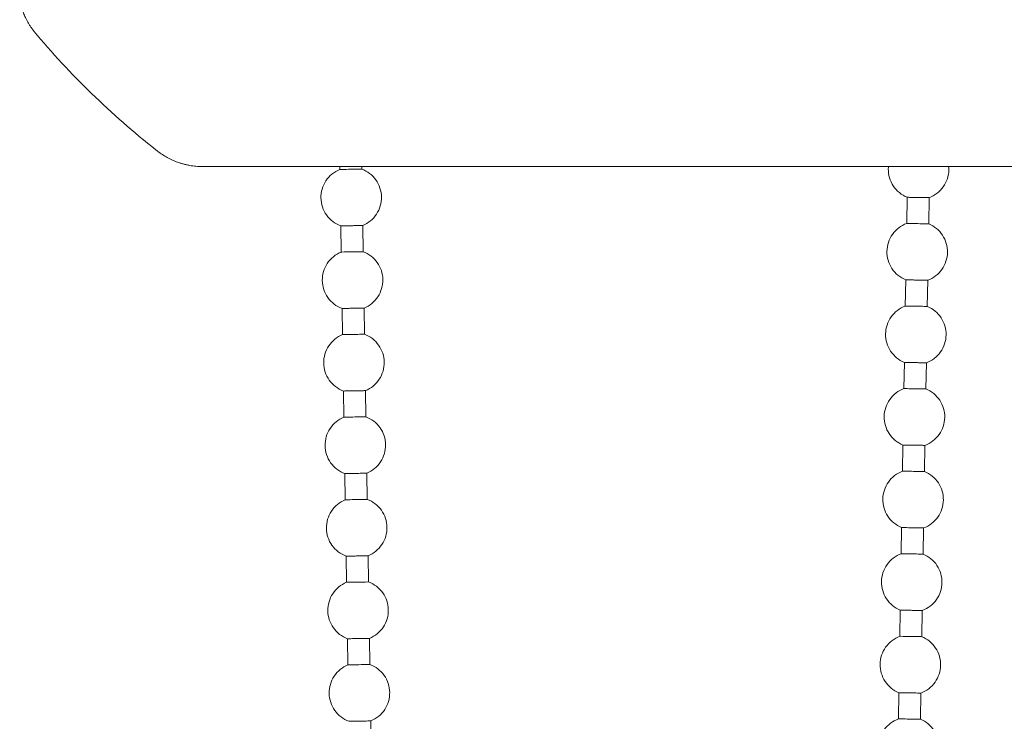
# Model space of a CAD drawing. Units: millimetres. Extents: x 3307 to 4677, y 310 to 1229.
# Drawn here: x 4272 to 4344, y 988 to 1039 of the extents above; entities that cross this region are included whole.
import ezdxf

# ---------------------------------------------------------------- set-up
doc = ezdxf.new("R2010")
doc.units = ezdxf.units.MM
doc.header["$LTSCALE"] = 0.1
for name, color, linetype, lineweight in [('Dübel', 7, 'CONTINUOUS', 0), ('Kassettenenddeckel', 7, 'CONTINUOUS', 0), ('Kette', 7, 'CONTINUOUS', 0)]:
    doc.layers.add(name, color=color, linetype=linetype, lineweight=lineweight)

# ---------------------------------------------------------------- blocks, each defined once
blk = doc.blocks.new('Enddeckel_SA_KARO_L')
at = {"layer": 'Kassettenenddeckel'}
blk.add_line((-1.769, -100), (-82.707, -100), dxfattribs=at)
blk.add_arc((-50.162, -52.917), 58.257, 220.10275, 232.31313, dxfattribs=at)
for points, knots in [([(-94.723, -90.444), (-94.775, -90.384), (-94.881, -90.263), (-95.029, -90.074), (-95.168, -89.879), (-95.298, -89.678), (-95.419, -89.471), (-95.549, -89.222), (-95.682, -88.931), (-95.808, -88.594), (-95.913, -88.249), (-95.962, -88.014), (-95.987, -87.897)], [0, 0, 0, 0, 0.083597, 0.166862, 0.249965, 0.333079, 0.416375, 0.500026, 0.625274, 0.749965, 0.87468, 1, 1, 1, 1]), ([(-82.707, -100), (-82.785, -99.999), (-82.941, -99.997), (-83.175, -99.981), (-83.407, -99.956), (-83.637, -99.92), (-83.866, -99.874), (-84.094, -99.817), (-84.375, -99.734), (-84.706, -99.615), (-85.078, -99.446), (-85.438, -99.25), (-85.664, -99.097), (-85.778, -99.02)], [0, 0, 0, 0, 0.071764, 0.143185, 0.214402, 0.285556, 0.356787, 0.428235, 0.500041, 0.625375, 0.749978, 0.874602, 1, 1, 1, 1])]:
    blk.add_open_spline(points, degree=3, knots=knots, dxfattribs=at)
blk = doc.blocks.new('Kette_Seitenansicht_KARO_L')
at = {"layer": 'Kette'}
for p, q in [((-21.527, -50), (-21.524, -50.213)), ((-19.924, -50.187), (-19.927, -50)), ((19.717, -52.235), (19.686, -54.136)), ((21.285, -54.163), (21.317, -52.262)), ((-21.456, -54.311), (-21.424, -56.212)), ((-19.824, -56.186), (-19.856, -54.285)), ((19.618, -58.234), (19.586, -60.135)), ((21.186, -60.162), (21.217, -58.261)), ((-21.356, -60.311), (-21.324, -62.212)), ((-19.725, -62.185), (-19.756, -60.284)), ((19.518, -64.233), (19.486, -66.134)), ((21.086, -66.161), (21.118, -64.26)), ((-21.256, -66.31), (-21.225, -68.211)), ((-19.625, -68.184), (-19.657, -66.283)), ((19.418, -70.233), (19.386, -72.134)), ((20.986, -72.16), (21.018, -70.259)), ((-19.525, -74.183), (-19.557, -72.282)), ((-21.157, -72.309), (-21.125, -74.21)), ((19.318, -76.232), (19.287, -78.133)), ((20.887, -78.159), (20.918, -76.258)), ((-21.057, -78.308), (-21.025, -80.209)), ((-19.425, -80.182), (-19.457, -78.282)), ((19.219, -82.231), (19.187, -84.132)), ((20.787, -84.159), (20.818, -82.258)), ((-20.957, -84.307), (-20.926, -86.208)), ((-19.326, -86.182), (-19.357, -84.281)), ((19.119, -88.23), (19.087, -90.131)), ((20.687, -90.158), (20.719, -88.257)), ((-19.226, -92.181), (-19.258, -90.28))]:
    blk.add_line(p, q, dxfattribs=at)
for points in [[(18.371, -50), (18.364, -50.054), (18.358, -50.108), (18.352, -50.163)], [(22.751, -50.236), (22.745, -50.157), (22.739, -50.078), (22.731, -50)]]:
    blk.add_open_spline(points, degree=3, dxfattribs=at)
for points, knots in [([(-21.524, -50.213), (-21.931, -50.38), (-22.285, -50.671), (-22.769, -51.405), (-22.897, -51.846), (-22.89, -52.286)], [0, 0, 0, 0, 0.5, 0.5, 1, 1, 1, 1]), ([(-21.524, -50.213), (-21.524, -50.213), (-21.438, -50.212), (-21.142, -50.207), (-20.933, -50.203), (-20.515, -50.196), (-20.306, -50.193), (-20.01, -50.188), (-19.924, -50.187), (-19.924, -50.187)], [0, 0, 0, 0, 0.25, 0.25, 0.5, 0.5, 0.75, 0.75, 1, 1, 1, 1]), ([(-18.49, -52.212), (-18.498, -51.773), (-18.64, -51.337), (-19.148, -50.619), (-19.512, -50.34), (-19.924, -50.187)], [0, 0, 0, 0, 0.5, 0.5, 1, 1, 1, 1]), ([(18.352, -50.163), (18.344, -50.602), (18.472, -51.043), (18.956, -51.777), (19.311, -52.069), (19.717, -52.235)], [0, 0, 0, 0, 0.5, 0.5, 1, 1, 1, 1]), ([(21.317, -52.262), (21.729, -52.109), (22.093, -51.829), (22.601, -51.112), (22.744, -50.675), (22.751, -50.236)], [0, 0, 0, 0, 0.5, 0.5, 1, 1, 1, 1]), ([(-19.856, -54.285), (-19.449, -54.118), (-19.095, -53.827), (-18.611, -53.093), (-18.483, -52.652), (-18.49, -52.212)], [0, 0, 0, 0, 0.5, 0.5, 1, 1, 1, 1]), ([(19.717, -52.235), (19.718, -52.235), (19.719, -52.235), (19.731, -52.235), (19.75, -52.236), (19.786, -52.236), (19.847, -52.237), (19.981, -52.24), (20.203, -52.243), (20.517, -52.248), (20.831, -52.254), (21.054, -52.257), (21.187, -52.259), (21.261, -52.261), (21.308, -52.261), (21.314, -52.262), (21.317, -52.262)], [0, 0, 0, 0, 0.0314946, 0.0626416, 0.0938307, 0.1254422, 0.1877565, 0.2507292, 0.3754025, 0.5000757, 0.624749, 0.7494223, 0.8123748, 0.8747093, 0.9374238, 1, 1, 1, 1]), ([(-22.89, -52.286), (-22.882, -52.725), (-22.74, -53.161), (-22.232, -53.879), (-21.868, -54.158), (-21.456, -54.311)], [0, 0, 0, 0, 0.5, 0.5, 1, 1, 1, 1]), ([(-21.456, -54.311), (-21.455, -54.311), (-21.454, -54.311), (-21.442, -54.311), (-21.423, -54.311), (-21.387, -54.31), (-21.326, -54.309), (-21.192, -54.307), (-20.97, -54.303), (-20.656, -54.298), (-20.342, -54.293), (-20.119, -54.289), (-19.986, -54.287), (-19.912, -54.286), (-19.865, -54.285), (-19.859, -54.285), (-19.856, -54.285)], [0, 0, 0, 0, 0.031495, 0.062642, 0.093831, 0.125442, 0.187757, 0.250729, 0.375402, 0.500076, 0.624749, 0.749422, 0.812375, 0.874709, 0.937424, 1, 1, 1, 1]), ([(19.686, -54.136), (19.274, -54.289), (18.91, -54.569), (18.402, -55.286), (18.259, -55.722), (18.252, -56.162)], [0, 0, 0, 0, 0.5, 0.5, 1, 1, 1, 1]), ([(19.686, -54.136), (19.686, -54.136), (19.772, -54.138), (20.068, -54.142), (20.276, -54.146), (20.695, -54.153), (20.903, -54.156), (21.199, -54.161), (21.285, -54.163), (21.285, -54.163)], [0, 0, 0, 0, 0.25, 0.25, 0.5, 0.5, 0.75, 0.75, 1, 1, 1, 1]), ([(22.651, -56.235), (22.658, -55.796), (22.53, -55.355), (22.047, -54.621), (21.692, -54.329), (21.285, -54.163)], [0, 0, 0, 0, 0.5, 0.5, 1, 1, 1, 1]), ([(-21.424, -56.212), (-21.831, -56.379), (-22.185, -56.671), (-22.669, -57.405), (-22.797, -57.845), (-22.79, -58.285)], [0, 0, 0, 0, 0.5, 0.5, 1, 1, 1, 1]), ([(-21.424, -56.212), (-21.424, -56.212), (-21.338, -56.211), (-21.042, -56.206), (-20.834, -56.203), (-20.415, -56.196), (-20.207, -56.192), (-19.911, -56.187), (-19.824, -56.186), (-19.824, -56.186)], [0, 0, 0, 0, 0.25, 0.25, 0.5, 0.5, 0.75, 0.75, 1, 1, 1, 1]), ([(-18.39, -58.212), (-18.398, -57.772), (-18.541, -57.336), (-19.048, -56.618), (-19.412, -56.339), (-19.824, -56.186)], [0, 0, 0, 0, 0.5, 0.5, 1, 1, 1, 1]), ([(18.252, -56.162), (18.244, -56.601), (18.373, -57.042), (18.856, -57.776), (19.211, -58.068), (19.618, -58.234)], [0, 0, 0, 0, 0.5, 0.5, 1, 1, 1, 1]), ([(21.217, -58.261), (21.629, -58.108), (21.993, -57.828), (22.501, -57.111), (22.644, -56.674), (22.651, -56.235)], [0, 0, 0, 0, 0.5, 0.5, 1, 1, 1, 1]), ([(-22.79, -58.285), (-22.783, -58.724), (-22.64, -59.16), (-22.132, -59.878), (-21.768, -60.158), (-21.356, -60.311)], [0, 0, 0, 0, 0.5, 0.5, 1, 1, 1, 1]), ([(-19.756, -60.284), (-19.35, -60.117), (-18.995, -59.826), (-18.511, -59.092), (-18.383, -58.651), (-18.39, -58.212)], [0, 0, 0, 0, 0.5, 0.5, 1, 1, 1, 1]), ([(19.618, -58.234), (19.618, -58.234), (19.62, -58.234), (19.632, -58.234), (19.651, -58.235), (19.686, -58.235), (19.748, -58.236), (19.881, -58.239), (20.103, -58.242), (20.417, -58.248), (20.731, -58.253), (20.954, -58.257), (21.087, -58.259), (21.161, -58.26), (21.209, -58.261), (21.214, -58.261), (21.217, -58.261)], [0, 0, 0, 0, 0.031495, 0.062642, 0.093831, 0.125442, 0.187757, 0.250729, 0.375402, 0.500076, 0.624749, 0.749422, 0.812375, 0.874709, 0.937424, 1, 1, 1, 1]), ([(-21.356, -60.311), (-21.355, -60.311), (-21.354, -60.311), (-21.342, -60.31), (-21.323, -60.31), (-21.288, -60.309), (-21.226, -60.308), (-21.093, -60.306), (-20.87, -60.303), (-20.556, -60.297), (-20.242, -60.292), (-20.02, -60.288), (-19.886, -60.286), (-19.813, -60.285), (-19.765, -60.284), (-19.759, -60.284), (-19.756, -60.284)], [0, 0, 0, 0, 0.031495, 0.062642, 0.093831, 0.125442, 0.187757, 0.250729, 0.375402, 0.500076, 0.624749, 0.749422, 0.812375, 0.874709, 0.937424, 1, 1, 1, 1]), ([(19.586, -60.135), (19.174, -60.288), (18.81, -60.568), (18.302, -61.285), (18.159, -61.722), (18.152, -62.161)], [0, 0, 0, 0, 0.5, 0.5, 1, 1, 1, 1]), ([(19.586, -60.135), (19.586, -60.135), (19.672, -60.137), (19.968, -60.142), (20.176, -60.145), (20.595, -60.152), (20.803, -60.155), (21.1, -60.16), (21.186, -60.162), (21.186, -60.162)], [0, 0, 0, 0, 0.25, 0.25, 0.5, 0.5, 0.75, 0.75, 1, 1, 1, 1]), ([(22.551, -62.234), (22.559, -61.795), (22.431, -61.354), (21.947, -60.62), (21.592, -60.328), (21.186, -60.162)], [0, 0, 0, 0, 0.5, 0.5, 1, 1, 1, 1]), ([(-21.324, -62.212), (-21.731, -62.378), (-22.086, -62.67), (-22.569, -63.404), (-22.697, -63.844), (-22.69, -64.284)], [0, 0, 0, 0, 0.5, 0.5, 1, 1, 1, 1]), ([(-21.324, -62.212), (-21.324, -62.212), (-21.238, -62.21), (-20.942, -62.205), (-20.734, -62.202), (-20.315, -62.195), (-20.107, -62.191), (-19.811, -62.186), (-19.725, -62.185), (-19.725, -62.185)], [0, 0, 0, 0, 0.25, 0.25, 0.5, 0.5, 0.75, 0.75, 1, 1, 1, 1]), ([(-18.291, -64.211), (-18.298, -63.771), (-18.441, -63.335), (-18.949, -62.618), (-19.313, -62.338), (-19.725, -62.185)], [0, 0, 0, 0, 0.5, 0.5, 1, 1, 1, 1]), ([(18.152, -62.161), (18.145, -62.601), (18.273, -63.041), (18.757, -63.775), (19.111, -64.067), (19.518, -64.233)], [0, 0, 0, 0, 0.5, 0.5, 1, 1, 1, 1]), ([(21.118, -64.26), (21.53, -64.107), (21.894, -63.827), (22.401, -63.11), (22.544, -62.674), (22.551, -62.234)], [0, 0, 0, 0, 0.5, 0.5, 1, 1, 1, 1]), ([(-22.69, -64.284), (-22.683, -64.723), (-22.54, -65.16), (-22.032, -65.877), (-21.668, -66.157), (-21.256, -66.31)], [0, 0, 0, 0, 0.5, 0.5, 1, 1, 1, 1]), ([(-19.657, -66.283), (-19.25, -66.117), (-18.895, -65.825), (-18.412, -65.091), (-18.283, -64.65), (-18.291, -64.211)], [0, 0, 0, 0, 0.5, 0.5, 1, 1, 1, 1]), ([(19.518, -64.233), (19.519, -64.233), (19.52, -64.233), (19.532, -64.234), (19.551, -64.234), (19.586, -64.235), (19.648, -64.236), (19.781, -64.238), (20.004, -64.242), (20.318, -64.247), (20.632, -64.252), (20.854, -64.256), (20.987, -64.258), (21.061, -64.259), (21.109, -64.26), (21.115, -64.26), (21.118, -64.26)], [0, 0, 0, 0, 0.031495, 0.062642, 0.093831, 0.125442, 0.187757, 0.250729, 0.375402, 0.500076, 0.624749, 0.749422, 0.812375, 0.874709, 0.937424, 1, 1, 1, 1]), ([(-21.256, -66.31), (-21.256, -66.31), (-21.254, -66.31), (-21.242, -66.309), (-21.223, -66.309), (-21.188, -66.309), (-21.126, -66.308), (-20.993, -66.305), (-20.77, -66.302), (-20.456, -66.296), (-20.142, -66.291), (-19.92, -66.288), (-19.787, -66.285), (-19.713, -66.284), (-19.665, -66.283), (-19.659, -66.283), (-19.657, -66.283)], [0, 0, 0, 0, 0.031495, 0.062642, 0.093831, 0.125442, 0.187757, 0.250729, 0.375402, 0.500076, 0.624749, 0.749422, 0.812375, 0.874709, 0.937424, 1, 1, 1, 1]), ([(19.486, -66.134), (19.074, -66.287), (18.71, -66.567), (18.202, -67.285), (18.06, -67.721), (18.052, -68.16)], [0, 0, 0, 0, 0.5, 0.5, 1, 1, 1, 1]), ([(19.486, -66.134), (19.486, -66.134), (19.572, -66.136), (19.869, -66.141), (20.077, -66.144), (20.496, -66.151), (20.704, -66.155), (21, -66.16), (21.086, -66.161), (21.086, -66.161)], [0, 0, 0, 0, 0.25, 0.25, 0.5, 0.5, 0.75, 0.75, 1, 1, 1, 1]), ([(22.452, -68.233), (22.459, -67.794), (22.331, -67.353), (21.847, -66.619), (21.493, -66.328), (21.086, -66.161)], [0, 0, 0, 0, 0.5, 0.5, 1, 1, 1, 1]), ([(-21.225, -68.211), (-21.631, -68.377), (-21.986, -68.669), (-22.47, -69.403), (-22.598, -69.844), (-22.59, -70.283)], [0, 0, 0, 0, 0.5, 0.5, 1, 1, 1, 1]), ([(-21.225, -68.211), (-21.225, -68.211), (-21.138, -68.209), (-20.842, -68.204), (-20.634, -68.201), (-20.215, -68.194), (-20.007, -68.19), (-19.711, -68.186), (-19.625, -68.184), (-19.625, -68.184)], [0, 0, 0, 0, 0.25, 0.25, 0.5, 0.5, 0.75, 0.75, 1, 1, 1, 1]), ([(-18.191, -70.21), (-18.198, -69.771), (-18.341, -69.334), (-18.849, -68.617), (-19.213, -68.337), (-19.625, -68.184)], [0, 0, 0, 0, 0.5, 0.5, 1, 1, 1, 1]), ([(18.052, -68.16), (18.045, -68.6), (18.173, -69.04), (18.657, -69.774), (19.011, -70.066), (19.418, -70.233)], [0, 0, 0, 0, 0.5, 0.5, 1, 1, 1, 1]), ([(21.018, -70.259), (21.43, -70.106), (21.794, -69.827), (22.302, -69.109), (22.444, -68.673), (22.452, -68.233)], [0, 0, 0, 0, 0.5, 0.5, 1, 1, 1, 1]), ([(-22.59, -70.283), (-22.583, -70.723), (-22.44, -71.159), (-21.933, -71.876), (-21.569, -72.156), (-21.157, -72.309)], [0, 0, 0, 0, 0.5, 0.5, 1, 1, 1, 1]), ([(-19.557, -72.282), (-19.15, -72.116), (-18.796, -71.824), (-18.312, -71.09), (-18.184, -70.649), (-18.191, -70.21)], [0, 0, 0, 0, 0.5, 0.5, 1, 1, 1, 1]), ([(19.418, -70.233), (19.419, -70.233), (19.42, -70.233), (19.432, -70.233), (19.451, -70.233), (19.486, -70.234), (19.548, -70.235), (19.681, -70.237), (19.904, -70.241), (20.218, -70.246), (20.532, -70.251), (20.754, -70.255), (20.888, -70.257), (20.961, -70.258), (21.009, -70.259), (21.015, -70.259), (21.018, -70.259)], [0, 0, 0, 0, 0.031495, 0.062642, 0.093831, 0.125442, 0.187757, 0.250729, 0.375402, 0.500076, 0.624749, 0.749422, 0.812375, 0.874709, 0.937424, 1, 1, 1, 1]), ([(-21.157, -72.309), (-21.156, -72.309), (-21.154, -72.309), (-21.143, -72.309), (-21.124, -72.308), (-21.088, -72.308), (-21.026, -72.307), (-20.893, -72.305), (-20.671, -72.301), (-20.357, -72.296), (-20.043, -72.29), (-19.82, -72.287), (-19.687, -72.284), (-19.613, -72.283), (-19.565, -72.282), (-19.56, -72.282), (-19.557, -72.282)], [0, 0, 0, 0, 0.031495, 0.062642, 0.093831, 0.125442, 0.187757, 0.250729, 0.375402, 0.500076, 0.624749, 0.749422, 0.812375, 0.874709, 0.937424, 1, 1, 1, 1]), ([(19.386, -72.134), (18.974, -72.287), (18.611, -72.566), (18.103, -73.284), (17.96, -73.72), (17.953, -74.159)], [0, 0, 0, 0, 0.5, 0.5, 1, 1, 1, 1]), ([(19.386, -72.134), (19.386, -72.134), (19.473, -72.135), (19.769, -72.14), (19.977, -72.143), (20.396, -72.15), (20.604, -72.154), (20.9, -72.159), (20.986, -72.16), (20.986, -72.16)], [0, 0, 0, 0, 0.25, 0.25, 0.5, 0.5, 0.75, 0.75, 1, 1, 1, 1]), ([(22.352, -74.233), (22.359, -73.793), (22.231, -73.352), (21.747, -72.618), (21.393, -72.327), (20.986, -72.16)], [0, 0, 0, 0, 0.5, 0.5, 1, 1, 1, 1]), ([(-21.125, -74.21), (-21.532, -74.377), (-21.886, -74.668), (-22.37, -75.402), (-22.498, -75.843), (-22.491, -76.282)], [0, 0, 0, 0, 0.5, 0.5, 1, 1, 1, 1]), ([(-21.125, -74.21), (-21.125, -74.21), (-21.039, -74.208), (-20.743, -74.204), (-20.534, -74.2), (-20.116, -74.193), (-19.908, -74.19), (-19.611, -74.185), (-19.525, -74.183), (-19.525, -74.183)], [0, 0, 0, 0, 0.25, 0.25, 0.5, 0.5, 0.75, 0.75, 1, 1, 1, 1]), ([(-18.091, -76.209), (-18.099, -75.77), (-18.241, -75.333), (-18.749, -74.616), (-19.113, -74.336), (-19.525, -74.183)], [0, 0, 0, 0, 0.5, 0.5, 1, 1, 1, 1]), ([(17.953, -74.159), (17.945, -74.599), (18.073, -75.04), (18.557, -75.774), (18.912, -76.065), (19.318, -76.232)], [0, 0, 0, 0, 0.5, 0.5, 1, 1, 1, 1]), ([(20.918, -76.258), (21.33, -76.105), (21.694, -75.826), (22.202, -75.108), (22.345, -74.672), (22.352, -74.233)], [0, 0, 0, 0, 0.5, 0.5, 1, 1, 1, 1]), ([(-22.491, -76.282), (-22.483, -76.722), (-22.341, -77.158), (-21.833, -77.875), (-21.469, -78.155), (-21.057, -78.308)], [0, 0, 0, 0, 0.5, 0.5, 1, 1, 1, 1]), ([(-19.457, -78.282), (-19.05, -78.115), (-18.696, -77.823), (-18.212, -77.089), (-18.084, -76.649), (-18.091, -76.209)], [0, 0, 0, 0, 0.5, 0.5, 1, 1, 1, 1]), ([(19.318, -76.232), (19.319, -76.232), (19.32, -76.232), (19.332, -76.232), (19.351, -76.232), (19.387, -76.233), (19.449, -76.234), (19.582, -76.236), (19.804, -76.24), (20.118, -76.245), (20.432, -76.25), (20.655, -76.254), (20.788, -76.256), (20.862, -76.258), (20.91, -76.258), (20.915, -76.258), (20.918, -76.258)], [0, 0, 0, 0, 0.031495, 0.062642, 0.093831, 0.125442, 0.187757, 0.250729, 0.375402, 0.500076, 0.624749, 0.749422, 0.812375, 0.874709, 0.937424, 1, 1, 1, 1]), ([(-21.057, -78.308), (-21.056, -78.308), (-21.055, -78.308), (-21.043, -78.308), (-21.024, -78.308), (-20.988, -78.307), (-20.927, -78.306), (-20.793, -78.304), (-20.571, -78.3), (-20.257, -78.295), (-19.943, -78.29), (-19.72, -78.286), (-19.587, -78.284), (-19.514, -78.283), (-19.466, -78.282), (-19.46, -78.282), (-19.457, -78.282)], [0, 0, 0, 0, 0.031495, 0.062642, 0.093831, 0.125442, 0.187757, 0.250729, 0.375402, 0.500076, 0.624749, 0.749422, 0.812375, 0.874709, 0.937424, 1, 1, 1, 1]), ([(19.287, -78.133), (18.875, -78.286), (18.511, -78.565), (18.003, -79.283), (17.86, -79.719), (17.853, -80.159)], [0, 0, 0, 0, 0.5, 0.5, 1, 1, 1, 1]), ([(19.287, -78.133), (19.287, -78.133), (19.373, -78.134), (19.669, -78.139), (19.877, -78.143), (20.296, -78.15), (20.504, -78.153), (20.8, -78.158), (20.887, -78.159), (20.887, -78.159)], [0, 0, 0, 0, 0.25, 0.25, 0.5, 0.5, 0.75, 0.75, 1, 1, 1, 1]), ([(22.252, -80.232), (22.26, -79.792), (22.131, -79.352), (21.648, -78.618), (21.293, -78.326), (20.887, -78.159)], [0, 0, 0, 0, 0.5, 0.5, 1, 1, 1, 1]), ([(17.853, -80.159), (17.846, -80.598), (17.974, -81.039), (18.457, -81.773), (18.812, -82.064), (19.219, -82.231)], [0, 0, 0, 0, 0.5, 0.5, 1, 1, 1, 1]), ([(-21.025, -80.209), (-21.432, -80.376), (-21.786, -80.667), (-22.27, -81.401), (-22.398, -81.842), (-22.391, -82.281)], [0, 0, 0, 0, 0.5, 0.5, 1, 1, 1, 1]), ([(-21.025, -80.209), (-21.025, -80.209), (-20.939, -80.208), (-20.643, -80.203), (-20.435, -80.199), (-20.016, -80.192), (-19.808, -80.189), (-19.512, -80.184), (-19.425, -80.182), (-19.425, -80.182)], [0, 0, 0, 0, 0.25, 0.25, 0.5, 0.5, 0.75, 0.75, 1, 1, 1, 1]), ([(-17.992, -82.208), (-17.999, -81.769), (-18.142, -81.333), (-18.649, -80.615), (-19.013, -80.335), (-19.425, -80.182)], [0, 0, 0, 0, 0.5, 0.5, 1, 1, 1, 1]), ([(20.818, -82.258), (21.23, -82.105), (21.594, -81.825), (22.102, -81.107), (22.245, -80.671), (22.252, -80.232)], [0, 0, 0, 0, 0.5, 0.5, 1, 1, 1, 1]), ([(-22.391, -82.281), (-22.384, -82.721), (-22.241, -83.157), (-21.733, -83.875), (-21.369, -84.154), (-20.957, -84.307)], [0, 0, 0, 0, 0.5, 0.5, 1, 1, 1, 1]), ([(-19.357, -84.281), (-18.951, -84.114), (-18.596, -83.822), (-18.112, -83.089), (-17.984, -82.648), (-17.992, -82.208)], [0, 0, 0, 0, 0.5, 0.5, 1, 1, 1, 1]), ([(19.219, -82.231), (19.219, -82.231), (19.221, -82.231), (19.233, -82.231), (19.252, -82.231), (19.287, -82.232), (19.349, -82.233), (19.482, -82.235), (19.704, -82.239), (20.019, -82.244), (20.333, -82.249), (20.555, -82.253), (20.688, -82.255), (20.762, -82.257), (20.81, -82.257), (20.816, -82.257), (20.818, -82.258)], [0, 0, 0, 0, 0.031495, 0.062642, 0.093831, 0.125442, 0.187757, 0.250729, 0.375402, 0.500076, 0.624749, 0.749422, 0.812375, 0.874709, 0.937424, 1, 1, 1, 1]), ([(-20.957, -84.307), (-20.956, -84.307), (-20.955, -84.307), (-20.943, -84.307), (-20.924, -84.307), (-20.889, -84.306), (-20.827, -84.305), (-20.694, -84.303), (-20.471, -84.299), (-20.157, -84.294), (-19.843, -84.289), (-19.621, -84.285), (-19.487, -84.283), (-19.414, -84.282), (-19.366, -84.281), (-19.36, -84.281), (-19.357, -84.281)], [0, 0, 0, 0, 0.031495, 0.062642, 0.093831, 0.125442, 0.187757, 0.250729, 0.375402, 0.500076, 0.624749, 0.749422, 0.812375, 0.874709, 0.937424, 1, 1, 1, 1]), ([(19.187, -84.132), (18.775, -84.285), (18.411, -84.565), (17.903, -85.282), (17.76, -85.718), (17.753, -86.158)], [0, 0, 0, 0, 0.5, 0.5, 1, 1, 1, 1]), ([(19.187, -84.132), (19.187, -84.132), (19.273, -84.133), (19.569, -84.138), (19.778, -84.142), (20.196, -84.149), (20.404, -84.152), (20.701, -84.157), (20.787, -84.159), (20.787, -84.159)], [0, 0, 0, 0, 0.25, 0.25, 0.5, 0.5, 0.75, 0.75, 1, 1, 1, 1]), ([(22.153, -86.231), (22.16, -85.791), (22.032, -85.351), (21.548, -84.617), (21.194, -84.325), (20.787, -84.159)], [0, 0, 0, 0, 0.5, 0.5, 1, 1, 1, 1]), ([(-20.926, -86.208), (-21.332, -86.375), (-21.687, -86.666), (-22.17, -87.4), (-22.299, -87.841), (-22.291, -88.281)], [0, 0, 0, 0, 0.5, 0.5, 1, 1, 1, 1]), ([(-20.926, -86.208), (-20.926, -86.208), (-20.839, -86.207), (-20.543, -86.202), (-20.335, -86.198), (-19.916, -86.191), (-19.708, -86.188), (-19.412, -86.183), (-19.326, -86.182), (-19.326, -86.182)], [0, 0, 0, 0, 0.25, 0.25, 0.5, 0.5, 0.75, 0.75, 1, 1, 1, 1]), ([(-17.892, -88.207), (-17.899, -87.768), (-18.042, -87.332), (-18.55, -86.614), (-18.914, -86.335), (-19.326, -86.182)], [0, 0, 0, 0, 0.5, 0.5, 1, 1, 1, 1]), ([(17.753, -86.158), (17.746, -86.597), (17.874, -87.038), (18.358, -87.772), (18.712, -88.064), (19.119, -88.23)], [0, 0, 0, 0, 0.5, 0.5, 1, 1, 1, 1]), ([(20.719, -88.257), (21.131, -88.104), (21.495, -87.824), (22.002, -87.107), (22.145, -86.67), (22.153, -86.231)], [0, 0, 0, 0, 0.5, 0.5, 1, 1, 1, 1]), ([(-22.291, -88.281), (-22.284, -88.72), (-22.141, -89.156), (-21.633, -89.874), (-21.269, -90.153), (-20.857, -90.306)], [0, 0, 0, 0, 0.5, 0.5, 1, 1, 1, 1]), ([(-19.258, -90.28), (-18.851, -90.113), (-18.496, -89.822), (-18.013, -89.088), (-17.885, -88.647), (-17.892, -88.207)], [0, 0, 0, 0, 0.5, 0.5, 1, 1, 1, 1]), ([(19.119, -88.23), (19.12, -88.23), (19.121, -88.23), (19.133, -88.23), (19.152, -88.231), (19.187, -88.231), (19.249, -88.232), (19.382, -88.235), (19.605, -88.238), (19.919, -88.243), (20.233, -88.249), (20.455, -88.252), (20.589, -88.254), (20.662, -88.256), (20.71, -88.256), (20.716, -88.257), (20.719, -88.257)], [0, 0, 0, 0, 0.031495, 0.062642, 0.093831, 0.125442, 0.187757, 0.250729, 0.375402, 0.500076, 0.624749, 0.749422, 0.812375, 0.874709, 0.937424, 1, 1, 1, 1]), ([(19.087, -90.131), (18.675, -90.284), (18.311, -90.564), (17.804, -91.281), (17.661, -91.718), (17.653, -92.157)], [0, 0, 0, 0, 0.5, 0.5, 1, 1, 1, 1]), ([(19.087, -90.131), (19.087, -90.131), (19.174, -90.133), (19.47, -90.137), (19.678, -90.141), (20.097, -90.148), (20.305, -90.151), (20.601, -90.156), (20.687, -90.158), (20.687, -90.158)], [0, 0, 0, 0, 0.25, 0.25, 0.5, 0.5, 0.75, 0.75, 1, 1, 1, 1]), ([(22.053, -92.23), (22.06, -91.791), (21.932, -91.35), (21.448, -90.616), (21.094, -90.324), (20.687, -90.158)], [0, 0, 0, 0, 0.5, 0.5, 1, 1, 1, 1]), ([(-20.857, -90.306), (-20.857, -90.306), (-20.855, -90.306), (-20.843, -90.306), (-20.824, -90.306), (-20.789, -90.305), (-20.727, -90.304), (-20.594, -90.302), (-20.372, -90.298), (-20.058, -90.293), (-19.743, -90.288), (-19.521, -90.284), (-19.388, -90.282), (-19.314, -90.281), (-19.266, -90.28), (-19.26, -90.28), (-19.258, -90.28)], [0, 0, 0, 0, 0.031495, 0.062642, 0.093831, 0.125442, 0.187757, 0.250729, 0.375402, 0.500076, 0.624749, 0.749422, 0.812375, 0.874709, 0.937424, 1, 1, 1, 1])]:
    blk.add_open_spline(points, degree=3, knots=knots, dxfattribs=at)

msp = doc.modelspace()

# ---------------------------------------------------------------- block references
at = {"layer": 'Dübel'}
msp.add_blockref('Enddeckel_SA_KARO_L', (4368.48, 1128.645), dxfattribs=at)
at = {"layer": 'Kette'}
msp.add_blockref('Kette_Seitenansicht_KARO_L', (4317.28, 1078.645), dxfattribs=at)

doc.saveas('drawing.dxf')
